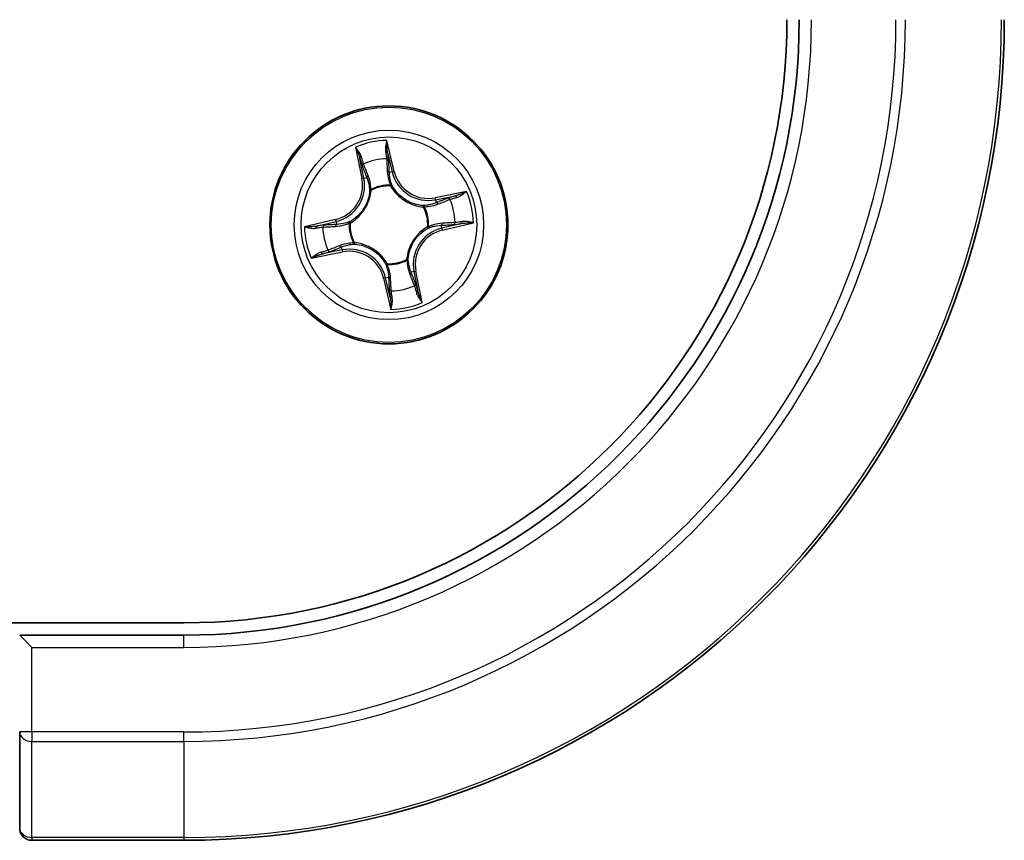
# Model space of a CAD drawing. Units: millimetres. Extents: x -1907 to 6745, y 32 to 1443.
# Drawn here: x 1332 to 1356, y 389 to 409 of the extents above; entities that cross this region are included whole.
import ezdxf

# ---------------------------------------------------------------- set-up
doc = ezdxf.new("R2010")
doc.units = ezdxf.units.MM
doc.header["$LTSCALE"] = 4
doc.layers.add('Visible (ISO)', color=7, linetype='Continuous', lineweight=35)
doc.layers.add('Visible Narrow (ISO)', color=7, linetype='Continuous', lineweight=25)

msp = doc.modelspace()

# ---------------------------------------------------------------- linework, layer by layer
at = {"layer": 'Visible (ISO)'}
for p, q in [((1336.4334, 393.9803), (1016.4334, 393.9803)), ((1332.7334, 393.3803), (1332.4334, 393.6803)), ((1336.4334, 393.6803), (1332.4334, 393.6803)), ((1332.4334, 391.3208), (1332.4334, 388.9803)), ((1332.7334, 388.6803), (1336.4334, 388.6803))]:
    msp.add_line(p, q, dxfattribs=at)
msp.add_circle((1341.4334, 403.6803), 2.9, dxfattribs=at)
for centre, radius, start, end in [((1336.4334, 408.6803), 20, 270, 0), ((1336.4334, 408.6803), 15, 270, 0), ((1336.4334, 408.6803), 14.7, 270, 0), ((1332.7334, 388.9803), 0.3, 180, 270)]:
    msp.add_arc(centre, radius, start, end, dxfattribs=at)
at = {"layer": 'Visible Narrow (ISO)'}
for p, q in [((1341.5629, 404.9811), (1341.3833, 405.7397)), ((1340.6204, 405.5732), (1340.7734, 404.8087)), ((1341.4016, 405.4465), (1341.5145, 404.9696)), ((1340.8223, 404.8184), (1340.7261, 405.299)), ((1341.5145, 404.9696), (1341.4438, 404.9529)), ((1341.5145, 404.9696), (1341.5629, 404.9811)), ((1340.8223, 404.8184), (1340.7734, 404.8087)), ((1340.8223, 404.8184), (1340.8935, 404.8327)), ((1341.4744, 404.6482), (1341.4735, 404.6269)), ((1341.0024, 404.5241), (1340.9927, 404.543)), ((1343.3263, 404.4933), (1342.5618, 404.3403)), ((1342.5716, 404.2914), (1342.5618, 404.3403)), ((1342.5716, 404.2914), (1343.0522, 404.3876)), ((1342.5716, 404.2914), (1342.5858, 404.2202)), ((1342.2772, 404.1113), (1342.2961, 404.121)), ((1340.1326, 403.8098), (1339.3739, 403.6302)), ((1339.6671, 403.6485), (1340.1441, 403.7614)), ((1340.1441, 403.7614), (1340.1326, 403.8098)), ((1340.1441, 403.7614), (1340.1608, 403.6907)), ((1340.4655, 403.7213), (1340.4868, 403.7204)), ((1343.1997, 403.7121), (1342.7227, 403.5992)), ((1342.7342, 403.5508), (1343.4929, 403.7303)), ((1342.4013, 403.6393), (1342.38, 403.6402)), ((1342.7227, 403.5992), (1342.706, 403.6699)), ((1342.7227, 403.5992), (1342.7342, 403.5508)), ((1340.5896, 403.2493), (1340.5707, 403.2396)), ((1339.5405, 402.8673), (1340.305, 403.0203)), ((1340.2952, 403.0692), (1339.8146, 402.973)), ((1340.2952, 403.0692), (1340.281, 403.1404)), ((1340.2952, 403.0692), (1340.305, 403.0203)), ((1341.3924, 402.7124), (1341.3933, 402.7337)), ((1341.8644, 402.8365), (1341.8741, 402.8175)), ((1342.0445, 402.5421), (1341.9733, 402.5279)), ((1342.0445, 402.5421), (1342.0934, 402.5519)), ((1342.0445, 402.5421), (1342.1407, 402.0615)), ((1342.2464, 401.7874), (1342.0934, 402.5519)), ((1341.3523, 402.391), (1341.3039, 402.3795)), ((1341.3039, 402.3795), (1341.4835, 401.6208)), ((1341.3523, 402.391), (1341.423, 402.4077)), ((1341.4652, 401.914), (1341.3523, 402.391)), ((1336.4334, 393.3803), (1336.4334, 393.6803)), ((1332.7334, 393.3803), (1336.4334, 393.3803)), ((1332.7334, 391.3208), (1332.7334, 393.3803)), ((1332.7334, 391.3208), (1332.4334, 391.3208)), ((1336.4334, 391.3208), (1332.7334, 391.3208)), ((1332.7334, 391.3208), (1332.7334, 391.0903)), ((1336.4334, 391.0903), (1336.4334, 391.3208)), ((1332.7334, 391.0903), (1336.4334, 391.0903)), ((1332.7334, 388.7498), (1332.7334, 391.0903)), ((1336.4334, 391.0903), (1336.4334, 388.7498)), ((1336.4334, 388.7498), (1332.7334, 388.7498)), ((1332.7334, 388.7498), (1332.7334, 388.6803)), ((1336.4334, 388.7498), (1336.4334, 388.6803))]:
    msp.add_line(p, q, dxfattribs=at)
for radius in [2.8677, 2.3092, 2.1415]:
    msp.add_circle((1341.4334, 403.6803), radius, dxfattribs=at)
for centre, radius, start, end in [((1336.4334, 408.6803), 17.3595, 270, 0), ((1336.4334, 408.6803), 19.9305, 270, 0), ((1336.4334, 408.6803), 17.59, 270, 0), ((1336.4334, 408.6803), 15.3, 270, 0), ((1341.4334, 403.6803), 2.0601, 91.3922, 113.24304), ((1341.4334, 403.6803), 1.6122, 92.0101, 112.62514), ((1342.3942, 405.1778), 0.904, 193.31762, 281.31762), ((1342.3942, 405.1778), 0.8542, 193.31762, 281.31762), ((1339.9359, 404.641), 0.8542, 283.31762, 11.31762), ((1339.9359, 404.641), 0.904, 283.31762, 11.31762), ((1341.4334, 403.6803), 0.9688, 87.57567, 117.05958), ((1341.4334, 403.6803), 0.9475, 87.57567, 117.05958), ((1341.4334, 403.6803), 2.0601, 1.3922, 23.24304), ((1341.4334, 403.6803), 1.6122, 2.0101, 22.62514), ((1341.4334, 403.6803), 0.9475, 357.57567, 27.05958), ((1341.4334, 403.6803), 0.9688, 357.57567, 27.05958), ((1341.4334, 403.6803), 0.9688, 177.57567, 207.05958), ((1341.4334, 403.6803), 0.9475, 177.57567, 207.05958), ((1341.4334, 403.6803), 2.0601, 181.3922, 203.24304), ((1341.4334, 403.6803), 1.6122, 182.0101, 202.62514), ((1342.9309, 402.7195), 0.904, 103.31762, 191.31762), ((1342.9309, 402.7195), 0.8542, 103.31762, 191.31762), ((1340.4726, 402.1828), 0.904, 13.31762, 101.31762), ((1340.4726, 402.1828), 0.8542, 13.31762, 101.31762), ((1341.4334, 403.6803), 0.9688, 267.57567, 297.05958), ((1341.4334, 403.6803), 0.9475, 267.57567, 297.05958), ((1341.4334, 403.6803), 1.6122, 272.0101, 292.62514), ((1341.4334, 403.6803), 2.0601, 271.3922, 293.24304)]:
    msp.add_arc(centre, radius, start, end, dxfattribs=at)
for centre, major_axis, ratio, start_param, end_param in [((1341.3531, 405.4351), (0.0492, 0.0087), 0.5485067, 0.1044247, 1.4996069), ((1340.7749, 405.3088), (-0.0484, -0.0126), 0.5485067, 4.7835784, 6.1787606), ((1340.8304, 405.1271), (-0.0465, -0.0183), 0.8957402, 4.7304427, 6.0858658), ((1341.3784, 405.2467), (0.0499, 0.0028), 0.8957402, 0.1973195, 1.5527426), ((1340.9423, 404.8425), (-0.0465, -0.0183), 0.8957205, 4.7348377, 6.0858836), ((1341.3953, 404.9414), (0.0499, 0.0028), 0.8957205, 0.1973017, 1.5483476), ((1341.4725, 404.6035), (0.0461, 0.0193), 0.8768464, 0.1822914, 1.1799022), ((1341.0131, 404.5032), (-0.05, -0.0016), 0.8768464, 5.1032831, 6.100894), ((1341.0131, 404.5032), (-0.0498, 0.0044), 0.4107012, 4.9644978, 6.1874495), ((1341.4725, 404.6035), (0.0434, 0.0248), 0.4107012, 0.0957358, 1.3186875), ((1342.5956, 404.1713), (-0.0183, 0.0465), 0.8957205, 4.7348377, 6.0858836), ((1342.8802, 404.2833), (-0.0183, 0.0465), 0.8957402, 4.7304427, 6.0858658), ((1343.0619, 404.3388), (-0.0126, 0.0484), 0.5485067, 4.7835784, 6.1787606), ((1342.2563, 404.1006), (-0.0016, 0.05), 0.8768464, 5.1032831, 6.100894), ((1342.2563, 404.1006), (0.0044, 0.0498), 0.4107012, 4.9644978, 6.1874495), ((1340.1723, 403.6422), (-0.0028, 0.0499), 0.8957205, 0.1973017, 1.5483476), ((1340.5102, 403.7194), (-0.0193, 0.0461), 0.8768464, 0.1822914, 1.1799022), ((1340.5102, 403.7194), (-0.0248, 0.0434), 0.4107012, 0.0957358, 1.3186875), ((1342.6945, 403.7184), (0.0028, -0.0499), 0.8957205, 0.1973017, 1.5483476), ((1342.9998, 403.7353), (0.0028, -0.0499), 0.8957402, 0.1973195, 1.5527426), ((1343.1882, 403.7606), (0.0087, -0.0492), 0.5485067, 0.1044247, 1.4996069), ((1339.6786, 403.6), (-0.0087, 0.0492), 0.5485067, 0.1044247, 1.4996069), ((1339.867, 403.6253), (-0.0028, 0.0499), 0.8957402, 0.1973195, 1.5527426), ((1342.3566, 403.6412), (0.0248, -0.0434), 0.4107012, 0.0957358, 1.3186875), ((1342.3566, 403.6412), (0.0193, -0.0461), 0.8768464, 0.1822914, 1.1799022), ((1340.6105, 403.2599), (0.0016, -0.05), 0.8768464, 5.1032831, 6.100894), ((1340.6105, 403.2599), (-0.0044, -0.0498), 0.4107012, 4.9644978, 6.1874495), ((1339.8049, 403.0218), (0.0126, -0.0484), 0.5485067, 4.7835784, 6.1787606), ((1339.9866, 403.0773), (0.0183, -0.0465), 0.8957402, 4.7304427, 6.0858658), ((1340.2712, 403.1892), (0.0183, -0.0465), 0.8957205, 4.7348377, 6.0858836), ((1341.3943, 402.7571), (-0.0434, -0.0248), 0.4107012, 0.0957358, 1.3186875), ((1341.3943, 402.7571), (-0.0461, -0.0193), 0.8768464, 0.1822914, 1.1799022), ((1341.8537, 402.8574), (0.0498, -0.0044), 0.4107012, 4.9644978, 6.1874495), ((1341.8537, 402.8574), (0.05, 0.0016), 0.8768464, 5.1032831, 6.100894), ((1341.9245, 402.5181), (0.0465, 0.0183), 0.8957205, 4.7348377, 6.0858836), ((1341.4715, 402.4192), (-0.0499, -0.0028), 0.8957205, 0.1973017, 1.5483476), ((1342.0364, 402.2335), (0.0465, 0.0183), 0.8957402, 4.7304427, 6.0858658), ((1341.4884, 402.1139), (-0.0499, -0.0028), 0.8957402, 0.1973195, 1.5527426), ((1342.0919, 402.0518), (0.0484, 0.0126), 0.5485067, 4.7835784, 6.1787606), ((1341.5137, 401.9255), (-0.0492, -0.0087), 0.5485067, 0.1044247, 1.4996069), ((1332.7334, 391.3208), (-0.3, 0), 0.7682213, 0, 1.5707963), ((1332.7334, 388.9803), (-0.3, 0), 0.7682213, 0, 1.5707963)]:
    msp.add_ellipse(centre, major_axis=major_axis, ratio=ratio, start_param=start_param, end_param=end_param, dxfattribs=at)
for points, knots in [([(1341.3833, 405.7397), (1341.3764, 405.7084), (1341.3694, 405.6767), (1341.3556, 405.6056), (1341.3495, 405.5667), (1341.3469, 405.5061), (1341.3478, 405.4836), (1341.3518, 405.4626)], [-0.000338329, -0.000338329, -0.000338329, -0.000338329, 0.010200936, 0.010200936, 0.02365019, 0.02365019, 0.032055974, 0.032055974, 0.032055974, 0.032055974]), ([(1341.4016, 405.4465), (1341.3968, 405.4695), (1341.3935, 405.4937), (1341.3872, 405.5583), (1341.3856, 405.5993), (1341.3839, 405.6739), (1341.3836, 405.707), (1341.3833, 405.7397)], [-0.032055974, -0.032055974, -0.032055974, -0.032055974, -0.02365019, -0.02365019, -0.010200936, -0.010200936, 0.000338329, 0.000338329, 0.000338329, 0.000338329]), ([(1340.7646, 405.3344), (1340.761, 405.349), (1340.7557, 405.3637), (1340.7386, 405.4019), (1340.7252, 405.4252), (1340.6971, 405.4689), (1340.6827, 405.4893), (1340.6524, 405.531), (1340.6363, 405.5522), (1340.6204, 405.5732)], [0, 0, 0, 0, 0.005934038, 0.005934038, 0.0154285, 0.0154285, 0.023744988, 0.023744988, 0.032394303, 0.032394303, 0.032394303, 0.032394303]), ([(1340.6204, 405.5732), (1340.6315, 405.5486), (1340.6426, 405.5239), (1340.6638, 405.4754), (1340.6739, 405.4517), (1340.6941, 405.4013), (1340.704, 405.3746), (1340.7177, 405.3315), (1340.7224, 405.3151), (1340.7261, 405.299)], [-0.032394303, -0.032394303, -0.032394303, -0.032394303, -0.023744988, -0.023744988, -0.0154285, -0.0154285, -0.005934038, -0.005934038, 0, 0, 0, 0]), ([(1341.3518, 405.4626), (1341.3587, 405.4267), (1341.3644, 405.3938), (1341.3729, 405.3359), (1341.3757, 405.3111), (1341.3769, 405.2915)], [-0.028982846, -0.028982846, -0.028982846, -0.028982846, -0.014585063, -0.014585063, 0, 0, 0, 0]), ([(1341.4269, 405.2582), (1341.4257, 405.2798), (1341.4229, 405.3071), (1341.4143, 405.3708), (1341.4086, 405.407), (1341.4016, 405.4465)], [0, 0, 0, 0, 0.014585063, 0.014585063, 0.028982846, 0.028982846, 0.028982846, 0.028982846]), ([(1340.7261, 405.299), (1340.7363, 405.26), (1340.7462, 405.2244), (1340.765, 405.1631), (1340.7737, 405.1373), (1340.7816, 405.1173)], [0, 0, 0, 0, 0.014491423, 0.014491423, 0.028982846, 0.028982846, 0.028982846, 0.028982846]), ([(1340.8132, 405.1684), (1340.8061, 405.1866), (1340.7983, 405.2101), (1340.7819, 405.2662), (1340.7733, 405.2987), (1340.7646, 405.3344)], [-0.028982846, -0.028982846, -0.028982846, -0.028982846, -0.014491423, -0.014491423, 0, 0, 0, 0]), ([(1340.9249, 404.8837), (1340.9063, 404.9312), (1340.8877, 404.9786), (1340.8504, 405.0735), (1340.8318, 405.121), (1340.8132, 405.1684)], [-0.068779854, -0.068779854, -0.068779854, -0.068779854, -0.034389927, -0.034389927, 0, 0, 0, 0]), ([(1341.3769, 405.2915), (1341.3797, 405.2406), (1341.3825, 405.1897), (1341.3882, 405.0879), (1341.3911, 405.037), (1341.394, 404.9862)], [-0.068779854, -0.068779854, -0.068779854, -0.068779854, -0.034389927, -0.034389927, 0, 0, 0, 0]), ([(1341.4438, 404.9529), (1341.441, 405.0038), (1341.4381, 405.0546), (1341.4325, 405.1564), (1341.4297, 405.2073), (1341.4269, 405.2582)], [0, 0, 0, 0, 0.034389927, 0.034389927, 0.068779854, 0.068779854, 0.068779854, 0.068779854]), ([(1340.7816, 405.1173), (1340.8002, 405.0699), (1340.8189, 405.0224), (1340.8562, 404.9276), (1340.8749, 404.8801), (1340.8935, 404.8327)], [0, 0, 0, 0, 0.034389927, 0.034389927, 0.068779854, 0.068779854, 0.068779854, 0.068779854]), ([(1340.9927, 404.543), (1340.992, 404.5872), (1340.9883, 404.6297), (1340.9709, 404.7453), (1340.9515, 404.816), (1340.9249, 404.8837)], [-0.07646536, -0.07646536, -0.07646536, -0.07646536, -0.049120627, -0.049120627, 0, 0, 0, 0]), ([(1341.394, 404.9862), (1341.398, 404.9135), (1341.4099, 404.8412), (1341.4422, 404.7288), (1341.4565, 404.6887), (1341.4744, 404.6482)], [-0.098241255, -0.098241255, -0.098241255, -0.098241255, -0.049120627, -0.049120627, -0.021775894, -0.021775894, -0.021775894, -0.021775894]), ([(1341.5148, 404.6298), (1341.4989, 404.6685), (1341.4861, 404.707), (1341.4574, 404.8145), (1341.447, 404.8836), (1341.4438, 404.9529)], [0.021775894, 0.021775894, 0.021775894, 0.021775894, 0.049120627, 0.049120627, 0.098241255, 0.098241255, 0.098241255, 0.098241255]), ([(1340.8935, 404.8327), (1340.9195, 404.7684), (1340.9388, 404.7013), (1340.9575, 404.5916), (1340.962, 404.5513), (1340.9636, 404.5095)], [0, 0, 0, 0, 0.049120627, 0.049120627, 0.07646536, 0.07646536, 0.07646536, 0.07646536]), ([(1340.9636, 404.5095), (1340.9623, 404.4937), (1340.9605, 404.4779), (1340.9476, 404.3817), (1340.9265, 404.3004), (1340.8727, 404.1709), (1340.8472, 404.1219), (1340.8175, 404.0755), (1340.7877, 404.029), (1340.7537, 403.9854), (1340.6585, 403.8825), (1340.5933, 403.8296), (1340.5113, 403.7776), (1340.4976, 403.7695), (1340.4839, 403.7617)], [0.07381855, 0.07381855, 0.07381855, 0.07381855, 0.07927961, 0.07927961, 0.10701048, 0.10701048, 0.12434228, 0.12434228, 0.12434228, 0.14167408, 0.14167408, 0.16940495, 0.16940495, 0.17486601, 0.17486601, 0.17486601, 0.17486601]), ([(1340.4868, 403.7204), (1340.5012, 403.7288), (1340.5155, 403.7376), (1340.6015, 403.7938), (1340.6699, 403.8514), (1340.771, 403.9634), (1340.8074, 404.0109), (1340.8396, 404.0612), (1340.8719, 404.1115), (1340.8999, 404.1644), (1340.9596, 404.303), (1340.9834, 404.3892), (1340.9986, 404.4908), (1341.0007, 404.5074), (1341.0024, 404.5241)], [-0.17486601, -0.17486601, -0.17486601, -0.17486601, -0.16940495, -0.16940495, -0.14167408, -0.14167408, -0.12434228, -0.12434228, -0.12434228, -0.10701048, -0.10701048, -0.07927961, -0.07927961, -0.07381855, -0.07381855, -0.07381855, -0.07381855]), ([(1341.4735, 404.6269), (1341.4819, 404.6125), (1341.4908, 404.5982), (1341.5469, 404.5122), (1341.6045, 404.4438), (1341.7165, 404.3427), (1341.764, 404.3063), (1341.8143, 404.2741), (1341.8646, 404.2418), (1341.9175, 404.2138), (1342.0561, 404.1541), (1342.1423, 404.1302), (1342.2439, 404.115), (1342.2605, 404.113), (1342.2772, 404.1113)], [-0.17486601, -0.17486601, -0.17486601, -0.17486601, -0.16940495, -0.16940495, -0.14167408, -0.14167408, -0.12434228, -0.12434228, -0.12434228, -0.10701048, -0.10701048, -0.07927961, -0.07927961, -0.07381855, -0.07381855, -0.07381855, -0.07381855]), ([(1342.2626, 404.15), (1342.2468, 404.1514), (1342.231, 404.1531), (1342.1348, 404.1661), (1342.0535, 404.1872), (1341.924, 404.241), (1341.875, 404.2665), (1341.8286, 404.2962), (1341.7821, 404.326), (1341.7385, 404.36), (1341.6357, 404.4552), (1341.5827, 404.5203), (1341.5307, 404.6024), (1341.5226, 404.6161), (1341.5148, 404.6298)], [0.07381855, 0.07381855, 0.07381855, 0.07381855, 0.07927961, 0.07927961, 0.10701048, 0.10701048, 0.12434228, 0.12434228, 0.12434228, 0.14167408, 0.14167408, 0.16940495, 0.16940495, 0.17486601, 0.17486601, 0.17486601, 0.17486601]), ([(1343.3263, 404.4933), (1343.3017, 404.4822), (1343.277, 404.4711), (1343.2285, 404.4499), (1343.2048, 404.4398), (1343.1544, 404.4196), (1343.1277, 404.4096), (1343.0847, 404.3959), (1343.0683, 404.3913), (1343.0522, 404.3876)], [-0.032394303, -0.032394303, -0.032394303, -0.032394303, -0.023744988, -0.023744988, -0.0154285, -0.0154285, -0.005934038, -0.005934038, 0, 0, 0, 0]), ([(1343.0875, 404.3491), (1343.1021, 404.3527), (1343.1168, 404.358), (1343.155, 404.3751), (1343.1783, 404.3885), (1343.222, 404.4166), (1343.2425, 404.431), (1343.2841, 404.4613), (1343.3053, 404.4774), (1343.3263, 404.4933)], [0, 0, 0, 0, 0.005934038, 0.005934038, 0.0154285, 0.0154285, 0.023744988, 0.023744988, 0.032394303, 0.032394303, 0.032394303, 0.032394303]), ([(1342.5858, 404.2202), (1342.5215, 404.1942), (1342.4544, 404.1749), (1342.3447, 404.1562), (1342.3044, 404.1517), (1342.2626, 404.15)], [0, 0, 0, 0, 0.049120627, 0.049120627, 0.07646536, 0.07646536, 0.07646536, 0.07646536]), ([(1342.2961, 404.121), (1342.3404, 404.1217), (1342.3828, 404.1254), (1342.4984, 404.1428), (1342.5691, 404.1622), (1342.6368, 404.1888)], [-0.07646536, -0.07646536, -0.07646536, -0.07646536, -0.049120627, -0.049120627, 0, 0, 0, 0]), ([(1342.8704, 404.3321), (1342.823, 404.3135), (1342.7755, 404.2948), (1342.6807, 404.2575), (1342.6332, 404.2388), (1342.5858, 404.2202)], [0, 0, 0, 0, 0.034389927, 0.034389927, 0.068779854, 0.068779854, 0.068779854, 0.068779854]), ([(1342.6368, 404.1888), (1342.6843, 404.2074), (1342.7317, 404.226), (1342.8266, 404.2632), (1342.8741, 404.2819), (1342.9215, 404.3005)], [-0.068779854, -0.068779854, -0.068779854, -0.068779854, -0.034389927, -0.034389927, 0, 0, 0, 0]), ([(1343.0522, 404.3876), (1343.0131, 404.3774), (1342.9775, 404.3675), (1342.9162, 404.3487), (1342.8904, 404.34), (1342.8704, 404.3321)], [0, 0, 0, 0, 0.014491423, 0.014491423, 0.028982846, 0.028982846, 0.028982846, 0.028982846]), ([(1342.9215, 404.3005), (1342.9397, 404.3076), (1342.9632, 404.3154), (1343.0193, 404.3317), (1343.0518, 404.3404), (1343.0875, 404.3491)], [-0.028982846, -0.028982846, -0.028982846, -0.028982846, -0.014491423, -0.014491423, 0, 0, 0, 0]), ([(1340.1608, 403.6907), (1340.1099, 403.6879), (1340.0591, 403.685), (1339.9573, 403.6794), (1339.9064, 403.6766), (1339.8555, 403.6738)], [0, 0, 0, 0, 0.034389927, 0.034389927, 0.068779854, 0.068779854, 0.068779854, 0.068779854]), ([(1340.1275, 403.6408), (1340.2002, 403.6449), (1340.2725, 403.6568), (1340.3849, 403.6891), (1340.425, 403.7034), (1340.4655, 403.7213)], [-0.098241255, -0.098241255, -0.098241255, -0.098241255, -0.049120627, -0.049120627, -0.021775894, -0.021775894, -0.021775894, -0.021775894]), ([(1340.4839, 403.7617), (1340.4452, 403.7458), (1340.4067, 403.733), (1340.2992, 403.7043), (1340.2301, 403.6939), (1340.1608, 403.6907)], [0.021775894, 0.021775894, 0.021775894, 0.021775894, 0.049120627, 0.049120627, 0.098241255, 0.098241255, 0.098241255, 0.098241255]), ([(1342.7393, 403.7197), (1342.6666, 403.7157), (1342.5943, 403.7038), (1342.4819, 403.6715), (1342.4418, 403.6572), (1342.4013, 403.6393)], [-0.098241255, -0.098241255, -0.098241255, -0.098241255, -0.049120627, -0.049120627, -0.021775894, -0.021775894, -0.021775894, -0.021775894]), ([(1342.706, 403.6699), (1342.7569, 403.6727), (1342.8077, 403.6755), (1342.9095, 403.6812), (1342.9604, 403.684), (1343.0113, 403.6868)], [0, 0, 0, 0, 0.034389927, 0.034389927, 0.068779854, 0.068779854, 0.068779854, 0.068779854]), ([(1343.0446, 403.7368), (1342.9937, 403.734), (1342.9428, 403.7312), (1342.841, 403.7255), (1342.7902, 403.7226), (1342.7393, 403.7197)], [-0.068779854, -0.068779854, -0.068779854, -0.068779854, -0.034389927, -0.034389927, 0, 0, 0, 0]), ([(1343.0113, 403.6868), (1343.0329, 403.688), (1343.0602, 403.6908), (1343.1239, 403.6994), (1343.1601, 403.7051), (1343.1997, 403.7121)], [0, 0, 0, 0, 0.014585063, 0.014585063, 0.028982846, 0.028982846, 0.028982846, 0.028982846]), ([(1343.2157, 403.7619), (1343.1798, 403.755), (1343.1469, 403.7493), (1343.089, 403.7408), (1343.0642, 403.738), (1343.0446, 403.7368)], [-0.028982846, -0.028982846, -0.028982846, -0.028982846, -0.014585063, -0.014585063, 0, 0, 0, 0]), ([(1343.1997, 403.7121), (1343.2226, 403.7169), (1343.2468, 403.7202), (1343.3114, 403.7265), (1343.3524, 403.7281), (1343.427, 403.7298), (1343.4601, 403.7301), (1343.4929, 403.7303)], [-0.032055974, -0.032055974, -0.032055974, -0.032055974, -0.02365019, -0.02365019, -0.010200936, -0.010200936, 0.000338329, 0.000338329, 0.000338329, 0.000338329]), ([(1343.4929, 403.7303), (1343.4615, 403.7373), (1343.4299, 403.7443), (1343.3587, 403.7581), (1343.3198, 403.7642), (1343.2592, 403.7668), (1343.2367, 403.7659), (1343.2157, 403.7619)], [-0.000338329, -0.000338329, -0.000338329, -0.000338329, 0.010200936, 0.010200936, 0.02365019, 0.02365019, 0.032055974, 0.032055974, 0.032055974, 0.032055974]), ([(1339.6671, 403.6485), (1339.6442, 403.6437), (1339.62, 403.6404), (1339.5554, 403.6341), (1339.5144, 403.6324), (1339.4398, 403.6307), (1339.4067, 403.6305), (1339.3739, 403.6302)], [-0.032055974, -0.032055974, -0.032055974, -0.032055974, -0.02365019, -0.02365019, -0.010200936, -0.010200936, 0.000338329, 0.000338329, 0.000338329, 0.000338329]), ([(1339.3739, 403.6302), (1339.4053, 403.6233), (1339.4369, 403.6163), (1339.5081, 403.6025), (1339.547, 403.5964), (1339.6076, 403.5938), (1339.6301, 403.5947), (1339.6511, 403.5987)], [-0.000338329, -0.000338329, -0.000338329, -0.000338329, 0.010200936, 0.010200936, 0.02365019, 0.02365019, 0.032055974, 0.032055974, 0.032055974, 0.032055974]), ([(1339.6511, 403.5987), (1339.687, 403.6056), (1339.7199, 403.6113), (1339.7778, 403.6198), (1339.8026, 403.6226), (1339.8222, 403.6237)], [-0.028982846, -0.028982846, -0.028982846, -0.028982846, -0.014585063, -0.014585063, 0, 0, 0, 0]), ([(1339.8555, 403.6738), (1339.8339, 403.6726), (1339.8066, 403.6698), (1339.7429, 403.6612), (1339.7067, 403.6554), (1339.6671, 403.6485)], [0, 0, 0, 0, 0.014585063, 0.014585063, 0.028982846, 0.028982846, 0.028982846, 0.028982846]), ([(1339.8222, 403.6237), (1339.8731, 403.6266), (1339.924, 403.6294), (1340.0258, 403.6351), (1340.0766, 403.638), (1340.1275, 403.6408)], [-0.068779854, -0.068779854, -0.068779854, -0.068779854, -0.034389927, -0.034389927, 0, 0, 0, 0]), ([(1342.38, 403.6402), (1342.3656, 403.6318), (1342.3513, 403.6229), (1342.2653, 403.5668), (1342.1969, 403.5092), (1342.0958, 403.3972), (1342.0594, 403.3497), (1342.0272, 403.2994), (1341.9949, 403.2491), (1341.9669, 403.1962), (1341.9072, 403.0576), (1341.8834, 402.9714), (1341.8682, 402.8698), (1341.8661, 402.8532), (1341.8644, 402.8365)], [-0.17486601, -0.17486601, -0.17486601, -0.17486601, -0.16940495, -0.16940495, -0.14167408, -0.14167408, -0.12434228, -0.12434228, -0.12434228, -0.10701048, -0.10701048, -0.07927961, -0.07927961, -0.07381855, -0.07381855, -0.07381855, -0.07381855]), ([(1341.9032, 402.8511), (1341.9045, 402.8669), (1341.9063, 402.8827), (1341.9192, 402.9789), (1341.9403, 403.0602), (1341.9941, 403.1897), (1342.0196, 403.2387), (1342.0493, 403.2851), (1342.0791, 403.3315), (1342.1131, 403.3752), (1342.2083, 403.478), (1342.2735, 403.531), (1342.3555, 403.5829), (1342.3692, 403.5911), (1342.3829, 403.5989)], [0.07381855, 0.07381855, 0.07381855, 0.07381855, 0.07927961, 0.07927961, 0.10701048, 0.10701048, 0.12434228, 0.12434228, 0.12434228, 0.14167408, 0.14167408, 0.16940495, 0.16940495, 0.17486601, 0.17486601, 0.17486601, 0.17486601]), ([(1342.3829, 403.5989), (1342.4216, 403.6148), (1342.4601, 403.6276), (1342.5676, 403.6563), (1342.6367, 403.6667), (1342.706, 403.6699)], [0.021775894, 0.021775894, 0.021775894, 0.021775894, 0.049120627, 0.049120627, 0.098241255, 0.098241255, 0.098241255, 0.098241255]), ([(1340.5707, 403.2396), (1340.5264, 403.2389), (1340.484, 403.2352), (1340.3684, 403.2177), (1340.2977, 403.1984), (1340.23, 403.1718)], [-0.07646536, -0.07646536, -0.07646536, -0.07646536, -0.049120627, -0.049120627, 0, 0, 0, 0]), ([(1340.281, 403.1404), (1340.3453, 403.1664), (1340.4124, 403.1857), (1340.5221, 403.2044), (1340.5624, 403.2088), (1340.6042, 403.2105)], [0, 0, 0, 0, 0.049120627, 0.049120627, 0.07646536, 0.07646536, 0.07646536, 0.07646536]), ([(1341.3933, 402.7337), (1341.3849, 402.7481), (1341.376, 402.7624), (1341.3199, 402.8484), (1341.2623, 402.9168), (1341.1503, 403.0179), (1341.1028, 403.0542), (1341.0525, 403.0865), (1341.0022, 403.1188), (1340.9493, 403.1468), (1340.8107, 403.2065), (1340.7245, 403.2303), (1340.6229, 403.2455), (1340.6063, 403.2476), (1340.5896, 403.2493)], [-0.17486601, -0.17486601, -0.17486601, -0.17486601, -0.16940495, -0.16940495, -0.14167408, -0.14167408, -0.12434228, -0.12434228, -0.12434228, -0.10701048, -0.10701048, -0.07927961, -0.07927961, -0.07381855, -0.07381855, -0.07381855, -0.07381855]), ([(1340.6042, 403.2105), (1340.62, 403.2092), (1340.6358, 403.2074), (1340.732, 403.1944), (1340.8133, 403.1734), (1340.9428, 403.1196), (1340.9918, 403.0941), (1341.0382, 403.0643), (1341.0847, 403.0346), (1341.1283, 403.0006), (1341.2311, 402.9054), (1341.2841, 402.8402), (1341.3361, 402.7582), (1341.3442, 402.7445), (1341.352, 402.7308)], [0.07381855, 0.07381855, 0.07381855, 0.07381855, 0.07927961, 0.07927961, 0.10701048, 0.10701048, 0.12434228, 0.12434228, 0.12434228, 0.14167408, 0.14167408, 0.16940495, 0.16940495, 0.17486601, 0.17486601, 0.17486601, 0.17486601]), ([(1339.7793, 403.0115), (1339.7647, 403.0079), (1339.75, 403.0025), (1339.7118, 402.9855), (1339.6885, 402.9721), (1339.6448, 402.944), (1339.6243, 402.9296), (1339.5827, 402.8993), (1339.5615, 402.8832), (1339.5405, 402.8673)], [0, 0, 0, 0, 0.005934038, 0.005934038, 0.0154285, 0.0154285, 0.023744988, 0.023744988, 0.032394303, 0.032394303, 0.032394303, 0.032394303]), ([(1339.5405, 402.8673), (1339.5651, 402.8783), (1339.5898, 402.8895), (1339.6383, 402.9107), (1339.662, 402.9208), (1339.7124, 402.941), (1339.7391, 402.9509), (1339.7821, 402.9646), (1339.7985, 402.9693), (1339.8146, 402.973)], [-0.032394303, -0.032394303, -0.032394303, -0.032394303, -0.023744988, -0.023744988, -0.0154285, -0.0154285, -0.005934038, -0.005934038, 0, 0, 0, 0]), ([(1339.9453, 403.0601), (1339.9271, 403.053), (1339.9036, 403.0452), (1339.8475, 403.0288), (1339.815, 403.0202), (1339.7793, 403.0115)], [-0.028982846, -0.028982846, -0.028982846, -0.028982846, -0.014491423, -0.014491423, 0, 0, 0, 0]), ([(1339.8146, 402.973), (1339.8537, 402.9832), (1339.8893, 402.9931), (1339.9506, 403.0118), (1339.9764, 403.0206), (1339.9964, 403.0285)], [0, 0, 0, 0, 0.014491423, 0.014491423, 0.028982846, 0.028982846, 0.028982846, 0.028982846]), ([(1340.23, 403.1718), (1340.1825, 403.1532), (1340.1351, 403.1346), (1340.0402, 403.0973), (1339.9927, 403.0787), (1339.9453, 403.0601)], [-0.068779854, -0.068779854, -0.068779854, -0.068779854, -0.034389927, -0.034389927, 0, 0, 0, 0]), ([(1339.9964, 403.0285), (1340.0438, 403.0471), (1340.0913, 403.0658), (1340.1861, 403.1031), (1340.2336, 403.1217), (1340.281, 403.1404)], [0, 0, 0, 0, 0.034389927, 0.034389927, 0.068779854, 0.068779854, 0.068779854, 0.068779854]), ([(1341.352, 402.7308), (1341.3679, 402.692), (1341.3807, 402.6536), (1341.4094, 402.5461), (1341.4198, 402.477), (1341.423, 402.4077)], [0.021775894, 0.021775894, 0.021775894, 0.021775894, 0.049120627, 0.049120627, 0.098241255, 0.098241255, 0.098241255, 0.098241255]), ([(1341.8741, 402.8175), (1341.8748, 402.7733), (1341.8785, 402.7309), (1341.8959, 402.6153), (1341.9153, 402.5446), (1341.9419, 402.4768)], [-0.07646536, -0.07646536, -0.07646536, -0.07646536, -0.049120627, -0.049120627, 0, 0, 0, 0]), ([(1341.9733, 402.5279), (1341.9473, 402.5922), (1341.928, 402.6593), (1341.9093, 402.769), (1341.9048, 402.8093), (1341.9032, 402.8511)], [0, 0, 0, 0, 0.049120627, 0.049120627, 0.07646536, 0.07646536, 0.07646536, 0.07646536]), ([(1341.4728, 402.3744), (1341.4688, 402.4471), (1341.4569, 402.5194), (1341.4246, 402.6318), (1341.4103, 402.6719), (1341.3924, 402.7124)], [-0.098241255, -0.098241255, -0.098241255, -0.098241255, -0.049120627, -0.049120627, -0.021775894, -0.021775894, -0.021775894, -0.021775894]), ([(1342.0852, 402.2433), (1342.0666, 402.2907), (1342.0479, 402.3382), (1342.0106, 402.433), (1341.9919, 402.4804), (1341.9733, 402.5279)], [0, 0, 0, 0, 0.034389927, 0.034389927, 0.068779854, 0.068779854, 0.068779854, 0.068779854]), ([(1341.423, 402.4077), (1341.4258, 402.3568), (1341.4287, 402.3059), (1341.4343, 402.2042), (1341.4371, 402.1533), (1341.4399, 402.1024)], [0, 0, 0, 0, 0.034389927, 0.034389927, 0.068779854, 0.068779854, 0.068779854, 0.068779854]), ([(1341.4899, 402.0691), (1341.4871, 402.12), (1341.4843, 402.1709), (1341.4786, 402.2727), (1341.4757, 402.3235), (1341.4728, 402.3744)], [-0.068779854, -0.068779854, -0.068779854, -0.068779854, -0.034389927, -0.034389927, 0, 0, 0, 0]), ([(1341.9419, 402.4768), (1341.9605, 402.4294), (1341.9791, 402.382), (1342.0164, 402.2871), (1342.035, 402.2396), (1342.0536, 402.1922)], [-0.068779854, -0.068779854, -0.068779854, -0.068779854, -0.034389927, -0.034389927, 0, 0, 0, 0]), ([(1342.1407, 402.0615), (1342.1305, 402.1006), (1342.1206, 402.1361), (1342.1018, 402.1975), (1342.0931, 402.2233), (1342.0852, 402.2433)], [0, 0, 0, 0, 0.014491423, 0.014491423, 0.028982846, 0.028982846, 0.028982846, 0.028982846]), ([(1341.4399, 402.1024), (1341.4411, 402.0808), (1341.4439, 402.0535), (1341.4525, 401.9898), (1341.4582, 401.9536), (1341.4652, 401.914)], [0, 0, 0, 0, 0.014585063, 0.014585063, 0.028982846, 0.028982846, 0.028982846, 0.028982846]), ([(1341.515, 401.898), (1341.5081, 401.9339), (1341.5024, 401.9668), (1341.4939, 402.0247), (1341.4911, 402.0495), (1341.4899, 402.0691)], [-0.028982846, -0.028982846, -0.028982846, -0.028982846, -0.014585063, -0.014585063, 0, 0, 0, 0]), ([(1342.0536, 402.1922), (1342.0607, 402.174), (1342.0685, 402.1504), (1342.0849, 402.0944), (1342.0935, 402.0619), (1342.1022, 402.0262)], [-0.028982846, -0.028982846, -0.028982846, -0.028982846, -0.014491423, -0.014491423, 0, 0, 0, 0]), ([(1342.1022, 402.0262), (1342.1058, 402.0115), (1342.1111, 401.9969), (1342.1282, 401.9587), (1342.1416, 401.9354), (1342.1697, 401.8917), (1342.1841, 401.8712), (1342.2144, 401.8296), (1342.2305, 401.8084), (1342.2464, 401.7874)], [0, 0, 0, 0, 0.005934038, 0.005934038, 0.0154285, 0.0154285, 0.023744988, 0.023744988, 0.032394303, 0.032394303, 0.032394303, 0.032394303]), ([(1342.2464, 401.7874), (1342.2353, 401.812), (1342.2242, 401.8367), (1342.203, 401.8852), (1342.1929, 401.9089), (1342.1727, 401.9593), (1342.1628, 401.986), (1342.1491, 402.029), (1342.1444, 402.0454), (1342.1407, 402.0615)], [-0.032394303, -0.032394303, -0.032394303, -0.032394303, -0.023744988, -0.023744988, -0.0154285, -0.0154285, -0.005934038, -0.005934038, 0, 0, 0, 0]), ([(1341.4652, 401.914), (1341.47, 401.8911), (1341.4733, 401.8669), (1341.4796, 401.8023), (1341.4812, 401.7613), (1341.4829, 401.6867), (1341.4832, 401.6536), (1341.4835, 401.6208)], [-0.032055974, -0.032055974, -0.032055974, -0.032055974, -0.02365019, -0.02365019, -0.010200936, -0.010200936, 0.000338329, 0.000338329, 0.000338329, 0.000338329]), ([(1341.4835, 401.6208), (1341.4904, 401.6522), (1341.4974, 401.6838), (1341.5112, 401.755), (1341.5173, 401.7939), (1341.5199, 401.8544), (1341.519, 401.877), (1341.515, 401.898)], [-0.000338329, -0.000338329, -0.000338329, -0.000338329, 0.010200936, 0.010200936, 0.02365019, 0.02365019, 0.032055974, 0.032055974, 0.032055974, 0.032055974])]:
    msp.add_open_spline(points, degree=3, knots=knots, dxfattribs=at)

doc.saveas('drawing.dxf')
